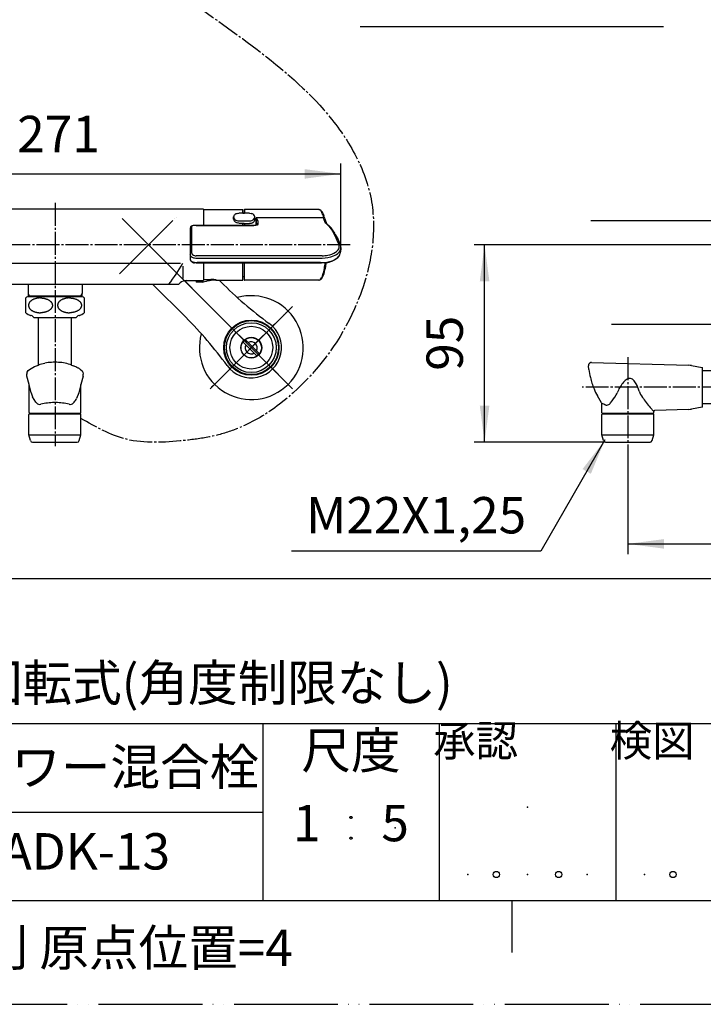
# Model space of a CAD drawing. Units: millimetres. Extents: x 0 to 1050, y 0 to 1485.
# Drawn here: x 288 to 617, y 0 to 474 of the extents above; entities that cross this region are included whole.
import ezdxf

# ---------------------------------------------------------------- set-up
doc = ezdxf.new("R2010")
doc.units = ezdxf.units.MM
for name, pattern in [('DASH_CENTER', [14, 11, -1, 1, -1]), ('DOT_CENTER', [14, 12, -1, 0, -1]), ('PHANTOM', [13, 10, -1, 0, -1, 0, -1])]:
    doc.linetypes.add(name, pattern=pattern)
for name, color, linetype in [('1', 7, 'Continuous'), ('123', 7, 'Continuous'), ('124', 7, 'Continuous'), ('13', 7, 'Continuous'), ('18', 7, 'Continuous'), ('71', 7, 'Continuous'), ('91', 7, 'Continuous')]:
    doc.layers.add(name, color=color, linetype=linetype)
doc.styles.add('CONVERTER_11', font='MS Mincho.ttf', dxfattribs={"width": 0.89})
doc.styles.add('CONVERTER_12', font='txt.shx', dxfattribs={"width": 0.9})
doc.dimstyles.new('ME10_DIM_11', dxfattribs={"dimtxt": 17.5, "dimasz": 17.5, "dimexe": 5, "dimexo": 0, "dimgap": 5, "dimtad": 1, "dimdsep": 46, "dimtxsty": 'CONVERTER_12', "dimsah": 1, "dimcen": 0.09, "dimclrd": 2, "dimclre": 2, "dimclrt": 7, "dimadec": 0, "dimazin": 0, "dimtfac": 1, "dimtdec": 4, "dimtix": 1, "dimtmove": 0, "dimatfit": 3, "dimfxl": 1, "dimtolj": 1, "dimtzin": 0, "dimarcsym": 0})
doc.dimstyles.new('ME10_DIM_12', dxfattribs={"dimtxt": 17.5, "dimasz": 17.5, "dimexe": 5, "dimexo": 0, "dimgap": 5, "dimtad": 1, "dimdsep": 46, "dimtxsty": 'CONVERTER_12', "dimsah": 1, "dimcen": 0.09, "dimclrd": 2, "dimclre": 2, "dimclrt": 7, "dimadec": 0, "dimazin": 0, "dimtfac": 1, "dimtdec": 4, "dimtix": 1, "dimtmove": 0, "dimatfit": 3, "dimfxl": 1, "dimtolj": 1, "dimtzin": 0, "dimarcsym": 0})
doc.dimstyles.new('ME10_DIM_20', dxfattribs={"dimtxt": 17.5, "dimasz": 17.5, "dimexe": 5, "dimexo": 0, "dimgap": 5, "dimtad": 1, "dimdsep": 46, "dimtxsty": 'CONVERTER_12', "dimsah": 1, "dimcen": 0.09, "dimclrd": 2, "dimclre": 2, "dimclrt": 7, "dimadec": 0, "dimazin": 0, "dimtfac": 1, "dimtdec": 4, "dimtix": 1, "dimtmove": 0, "dimatfit": 3, "dimfxl": 1, "dimtolj": 1, "dimtzin": 0, "dimarcsym": 0})
doc.dimstyles.get("Standard").update_dxf_attribs({"dimtxt": 0.18, "dimasz": 0.18, "dimexe": 0.18, "dimexo": 0.0625, "dimgap": 0.09, "dimtad": 0, "dimtih": 1, "dimtoh": 1, "dimdec": 4, "dimzin": 0, "dimdsep": 46, "dimtxsty": 'Standard', "dimcen": 0.09, "dimadec": 0, "dimazin": 0, "dimtfac": 1, "dimtdec": 4, "dimtofl": 0, "dimtmove": 0, "dimatfit": 3, "dimfxl": 1, "dimtolj": 1, "dimtzin": 0, "dimarcsym": 0})

# ---------------------------------------------------------------- blocks, each defined once
blk = doc.blocks.new('開示A4')
at = {"layer": '1', "color": 7, "linetype": 'Continuous'}
for p, q in [((25, 41), (200, 41)), ((200, 27), (25, 27)), ((25, 10), (105, 10)), ((105, 10), (200, 10))]:
    blk.add_line(p, q, dxfattribs=at)
at = {"layer": '1', "color": 2, "linetype": 'Continuous'}
for p, q in [((81, 27), (81, 10)), ((98, 27), (98, 10)), ((115, 27), (115, 10)), ((25, 18.5), (81, 18.5)), ((105, 10), (105, 5))]:
    blk.add_line(p, q, dxfattribs=at)
at = {"layer": '1', "color": 4, "linetype": 'PHANTOM'}
blk.add_line((0, 0), (210, 0), dxfattribs=at)
at = {"layer": '1', "color": 7, "linetype": 'DOT_CENTER'}
for centre in [(89.5, 18), (89.5, 16)]:
    blk.add_circle(centre, 0.1, dxfattribs=at)
at = {"layer": '1', "color": 7, "linetype": 'Continuous'}
for centre in [(103.5, 12.5), (109.5, 12.5), (120.5, 12.5)]:
    blk.add_circle(centre, 0.3, dxfattribs=at)
at = {"layer": '1', "color": 4}
for p in [(106.5, 19), (85.25, 17), (93.75, 17), (100.75, 12.5), (106.5, 12.5), (112.25, 12.5), (117.75, 12.5)]:
    blk.add_point(p, dxfattribs=at)
at = {"layer": '1', "color": 2, "attachment_point": 5, "style": 'CONVERTER_11'}
for s, insert, char_height, line_spacing_factor in [('尺度', (89.5, 24), 3.5, 0.545455), ('承認', (101.5, 25), 3, 0.590909), ('検図', (118.5, 25), 3, 0.590909)]:
    blk.add_mtext(s, dxfattribs=dict(at, insert=insert, char_height=char_height, line_spacing_factor=line_spacing_factor))
at = {"layer": '1', "color": 250, "insert": (25, 5), "char_height": 3.5, "attachment_point": 4, "line_spacing_factor": 0.545455, "style": 'CONVERTER_11'}
blk.add_mtext('備考欄の文字列 原点位置=4', dxfattribs=at)
blk = doc.blocks.new('60-7-170', base_point=(2143.07, 594.58))
at = {"color": 7, "linetype": 'Continuous'}
for p, q in [((297, 307.83), (297, 330.7)), ((313, 307.83), (313, 330.7))]:
    blk.add_line(p, q, dxfattribs=at)
at = {"layer": '1', "color": 7, "linetype": 'Continuous'}
for p, q in [((725.5, 305.09), (616.75, 305.09)), ((725.5, 289.09), (616.75, 289.09))]:
    blk.add_line(p, q, dxfattribs=at)
blk = doc.blocks.new('84-20', base_point=(568.25, 271.7))
at = {"layer": '124', "color": 7, "linetype": 'Continuous'}
for p, q in [((292.4, 274.23), (292.4, 284)), ((293.9, 284.2), (292.6, 284.2)), ((315.9, 284.2), (293.9, 284.2)), ((317.2, 284.2), (315.9, 284.2)), ((317.4, 274.23), (317.4, 284)), ((568.25, 274.23), (568.25, 284)), ((569.75, 284.2), (568.45, 284.2)), ((591.75, 284.2), (569.75, 284.2)), ((593.05, 284.2), (591.75, 284.2)), ((593.25, 274.23), (593.25, 284)), ((293.19, 271.43), (292.41, 274.18)), ((292.41, 274.18), (317.39, 274.18)), ((294.15, 270.7), (315.65, 270.7)), ((316.61, 271.43), (317.39, 274.18)), ((568.26, 274.18), (593.24, 274.18)), ((569.04, 271.43), (568.26, 274.18)), ((570, 270.7), (591.5, 270.7)), ((592.46, 271.43), (593.24, 274.18))]:
    blk.add_line(p, q, dxfattribs=at)
for centre, radius, start, end in [((292.6, 284), 0.2, 90, 180), ((317.2, 284), 0.2, 0, 90), ((568.45, 284), 0.2, 90, 180), ((593.05, 284), 0.2, 0, 90), ((292.6, 274.23), 0.2, 180, 195.9454), ((294.15, 271.7), 1, 195.9454, 270), ((315.65, 271.7), 1, 270, 344.0546), ((317.2, 274.23), 0.2, 344.0546, 0), ((568.45, 274.23), 0.2, 180, 195.9454), ((570, 271.7), 1, 195.9454, 270), ((591.5, 271.7), 1, 270, 344.0546), ((593.05, 274.23), 0.2, 344.0546, 0)]:
    blk.add_arc(centre, radius, start, end, dxfattribs=at)
blk = doc.blocks.new('84-359', base_point=(561.82, 285.2))
at = {"layer": '123', "color": 7, "linetype": 'Continuous'}
for p, q in [((563.36, 309.11), (609.99, 307.71)), ((291.48, 302.53), (291.42, 303.46)), ((291.47, 303.83), (291.61, 304.38)), ((291.61, 304.38), (292.08, 305.16)), ((292.08, 305.16), (292.74, 305.74)), ((292.74, 305.74), (295.13, 307.05)), ((295.13, 307.05), (297, 307.83)), ((313, 307.83), (313.96, 307.46)), ((317.27, 305.74), (318.04, 305.01)), ((318.04, 305.01), (318.4, 304.36)), ((318.4, 304.36), (318.61, 303.45)), ((562.03, 305.61), (561.82, 307.51)), ((611.5, 307.55), (616.59, 306.62)), ((616.75, 305.09), (616.75, 306.42)), ((616.75, 304.95), (616.75, 305.09)), ((616.75, 303), (616.75, 304.95)), ((292.5, 298.5), (291.48, 302.53)), ((318.53, 302.53), (317.5, 298.48)), ((616.75, 289.09), (616.75, 303)), ((292.5, 284.9), (292.5, 298.5)), ((293.55, 294.4), (292.5, 298.5)), ((316.46, 294.4), (315.37, 291.64)), ((317.5, 298.48), (316.46, 294.4)), ((317.5, 284.9), (317.5, 298.48)), ((295.72, 289.97), (294.19, 292.54)), ((568.16, 289.63), (566.19, 292.92)), ((568.21, 289.52), (568.16, 289.63)), ((568.25, 289.34), (568.21, 289.52)), ((568.25, 284.79), (568.25, 289.34)), ((292.7, 284.7), (294, 284.7)), ((294, 284.7), (316, 284.7)), ((298.94, 289.1), (298.23, 288.92)), ((316, 284.7), (317.3, 284.7)), ((568.45, 284.59), (569.75, 284.59)), ((569.75, 284.09), (569.75, 284.59)), ((569.75, 284.59), (580.75, 284.59)), ((580.75, 284.59), (591.75, 284.59)), ((591.6, 287.39), (593.25, 285.48)), ((591.75, 284.09), (591.75, 284.59)), ((591.75, 284.59), (593.05, 284.59)), ((593.25, 284.79), (593.25, 285.48)), ((593.74, 285.98), (593.58, 285.95)), ((609.99, 286.47), (593.74, 285.98)), ((616.59, 287.56), (611.5, 286.63)), ((616.75, 287.76), (616.75, 289.09))]:
    blk.add_line(p, q, dxfattribs=at)
for centre, radius, start, end in [((303.72, 288.64), 20.33, 100.4269, 109.3101), ((303.42, 296.66), 12.45, 90.503, 105.7463), ((305.02, 296.37), 12.85, 82.5246, 97.6299), ((306.42, 295.33), 13.79, 75.1116, 88.8892), ((306.88, 291.12), 17.8, 69.8927, 80.0178), ((569.96, 304.5), 8.82, 153.3383, 156.5664), ((566.55, 304.47), 5.99, 133.4902, 138.2408), ((564.69, 304.89), 4.53, 113.6401, 119.9178), ((564.09, 302.6), 6.55, 96.3767, 100.7238), ((292.2, 303.54), 0.789, 158.5271, 185.8322), ((278.99, 234.08), 81.28, 62.8346, 64.5148), ((312.33, 298.37), 8.86, 56.1841, 64.869), ((297.13, 304.81), 21.52, 353.9126, 356.3595), ((578.36, 306.03), 16.6, 173.152, 174.8681), ((585.29, 308.2), 23.4, 186.3586, 195.7572), ((609.69, 297.72), 10, 79.6111, 88.2813), ((616.55, 306.42), 0.2, 0, 79.6111), ((588.25, 307.07), 26.01, 191.585, 204.2662), ((595.82, 286.02), 21.85, 143.2764, 157.2117), ((585.09, 293.96), 8.49, 127.0015, 142.9335), ((581.98, 298.13), 3.3, 97.0222, 127.5083), ((581.72, 298.99), 2.41, 45.151, 93.3362), ((578.62, 295.79), 6.87, 26.0057, 45.6413), ((562.19, 287.52), 25.26, 17.7997, 26.5333), ((342.36, 310.3), 51.34, 198.0375, 200.2439), ((580.12, 301.68), 16.46, 198.8061, 212.169), ((564.8, 299.31), 11.9, 330.2348, 336.0744), ((598.83, 299.94), 13.43, 200.471, 214.8432), ((298.29, 291.99), 3.27, 218.0651, 228.3877), ((297.79, 291.32), 2.43, 226.8308, 280.4518), ((304.88, 261.79), 27.95, 88.8538, 102.2702), ((305.34, 263.72), 26.01, 75.6596, 89.7713), ((312.12, 291.55), 2.68, 274.915, 323.8628), ((255.73, 329.35), 70.57, 326.0801, 327.6955), ((547.06, 236.31), 57.11, 66.1132, 68.2153), ((569.61, 291.83), 3.61, 296.3192, 322.9852), ((549.37, 308.73), 29.97, 320.4726, 329.2341), ((635.33, 325.39), 57.93, 214.8729, 220.9893), ((292.7, 284.9), 0.2, 180, 270), ((312.22, 291.02), 2.14, 258.0156, 273.4725), ((317.3, 284.9), 0.2, 270, 0), ((568.45, 284.79), 0.2, 180, 270), ((570.62, 289.68), 1.23, 249.0466, 298.6242), ((593.05, 284.79), 0.2, 270, 0), ((593.76, 285.47), 0.513, 110.3682, 178.8122), ((609.69, 296.46), 10, 271.7184, 280.3889), ((616.55, 287.76), 0.2, 280.3889, 0)]:
    blk.add_arc(centre, radius, start, end, dxfattribs=at)
blk = doc.blocks.new('10-27-M1', base_point=(1628.62, 753))
at = {"layer": '1', "color": 7, "linetype": 'Continuous'}
for p, q in [((376.3, 382.89), (233.7, 382.89)), ((376.5, 382.69), (376.5, 375.08)), ((245.06, 356.82), (365.44, 356.82)), ((376.5, 356.85), (376.5, 348.69)), ((366.5, 355.46), (366.5, 349.46)), ((245.4, 346.69), (364.6, 346.69)), ((364.6, 346.69), (365.33, 347.41)), ((368.16, 348.49), (376.3, 348.49))]:
    blk.add_line(p, q, dxfattribs=at)
for centre, radius, start, end in [((376.3, 382.69), 0.2, 0, 90), ((281.86, 405.21), 97.5, 323.1126, 330.2414), ((368.04, 344.54), 3.95, 88.346, 133.346), ((376.3, 348.69), 0.2, 270, 0)]:
    blk.add_arc(centre, radius, start, end, dxfattribs=at)
blk = doc.blocks.new('33-154', base_point=(1770.23, 803.47))
at = {"layer": '1', "color": 7, "linetype": 'Continuous'}
for p, q in [((292, 346.69), (292, 342.29)), ((318, 346.69), (318, 342.29)), ((737.5, 346.69), (737.5, 342.49)), ((763.5, 346.69), (763.5, 342.49)), ((292, 342.29), (292, 340.7)), ((318, 340.7), (318, 342.29)), ((737.5, 342.49), (737.5, 339.59)), ((763.5, 339.59), (763.5, 342.49)), ((292.63, 341.19), (292, 341.19)), ((292.63, 341.19), (317.36, 341.19)), ((318, 341.19), (317.36, 341.19)), ((738.13, 341.09), (737.5, 341.09)), ((738.13, 341.09), (738.31, 341.09)), ((738.31, 341.09), (762.69, 341.09)), ((762.69, 341.09), (762.86, 341.09)), ((763.5, 341.09), (762.86, 341.09))]:
    blk.add_line(p, q, dxfattribs=at)
at = {"layer": '1', "color": 2, "linetype": 'Continuous'}
for p, q in [((292, 342.29), (292.63, 341.19)), ((317.36, 341.19), (318, 342.29)), ((737.5, 342.49), (738.31, 341.09)), ((763.5, 342.49), (762.69, 341.09)), ((292.63, 341.19), (292.63, 340.7)), ((317.36, 340.7), (317.36, 341.19)), ((738.31, 341.09), (738.31, 339.59)), ((762.69, 339.59), (762.69, 341.09))]:
    blk.add_line(p, q, dxfattribs=at)
blk = doc.blocks.new('34-183-M11__2', base_point=(1050, 297))
at = {"layer": '1', "color": 4, "linetype": 'PHANTOM'}
for p, q in [((410.69, 305.04), (388.34, 327.37)), ((408.76, 325.45), (410.69, 327.38)), ((388.35, 305.03), (408, 324.69)), ((408, 324.69), (408.35, 325.05)), ((408.35, 325.05), (408.41, 325.1)), ((408.41, 325.1), (408.76, 325.45))]:
    blk.add_line(p, q, dxfattribs=at)
at = {"layer": '1', "color": 7, "linetype": 'Continuous'}
for centre, radius in [((399.59, 316.22), 13), ((399.52, 316.2), 12), ((399.52, 316.2), 10.3), ((399.52, 316.2), 5)]:
    blk.add_circle(centre, radius, dxfattribs=at)
blk = doc.blocks.new('36-186-M11__7', base_point=(561.49, 566.8))
at = {"layer": '1', "color": 7, "linetype": 'Continuous'}
for p, q in [((395.65, 318.91), (402.24, 312.31)), ((403.3, 313.37), (396.71, 319.97))]:
    blk.add_line(p, q, dxfattribs=at)
blk.add_circle((399.48, 316.14), 4.9, dxfattribs=at)
for radius, start, end in [(4.72, 125.8649, 144.1351), (2.9, 45, 120.0118), (2.9, 329.9882, 45), (2.9, 149.9882, 300.0118), (4.72, 305.8649, 324.1351)]:
    blk.add_arc((399.48, 316.14), radius, start, end, dxfattribs=at)
blk = doc.blocks.new('36-186X__8', base_point=(373.2, 287.61))
at = {"layer": '1'}
blk.add_blockref('36-186-M11__7', (561.49, 566.8), dxfattribs=at)
blk = doc.blocks.new('78-3A__9', base_point=(131.56, 530.83))
at = {"color": 7, "linetype": 'Continuous'}
blk.add_arc((399.52, 316.2), 25, 164.4842, 105.5583, dxfattribs=at)
at = {"layer": '1', "color": 4, "linetype": 'PHANTOM'}
for p, q in [((419.32, 296.41), (379.71, 335.99)), ((379.73, 296.4), (419.31, 336.01))]:
    blk.add_line(p, q, dxfattribs=at)
blk = doc.blocks.new('03-86-M1__10', base_point=(113.16, 495.76))
at = {"layer": '1', "color": 4, "linetype": 'PHANTOM'}
for p, q in [((339.43, 376.3), (412.96, 302.76)), ((340.66, 356.32), (359.4, 375.06)), ((408.93, 325.6), (412.96, 329.63)), ((386.09, 302.76), (408.93, 325.6))]:
    blk.add_line(p, q, dxfattribs=at)
at = {"layer": '1', "color": 7, "linetype": 'Continuous'}
for p, q in [((367.95, 330.8), (352.12, 346.63)), ((384, 348.69), (384.93, 347.77))]:
    blk.add_line(p, q, dxfattribs=at)
blk.add_circle((399.53, 316.19), 13.3, dxfattribs=at)
for centre, radius, start, end in [((526.35, 489.19), 200, 225, 233.7562), ((226.53, 189.38), 200, 36.2438, 45), ((399.53, 316.19), 14.5, 216.2438, 53.7562)]:
    blk.add_arc(centre, radius, start, end, dxfattribs=at)
blk = doc.blocks.new('U3-110F-70', base_point=(279.25, 219.44))
at = {"layer": '1', "color": 4, "linetype": 'PHANTOM'}
for p, q in [((336.07, 351.73), (364, 379.66)), ((362.76, 352.96), (337.3, 378.42)), ((419.33, 296.39), (362.76, 352.96)), ((379.73, 296.39), (419.33, 335.99))]:
    blk.add_line(p, q, dxfattribs=at)
for name, p in [('03-86-M1__10', (113.16, 495.76)), ('78-3A__9', (131.56, 530.83))]:
    blk.add_blockref(name, p)
at = {"layer": '1'}
for name, p in [('34-183-M11__2', (1050, 297)), ('36-186X__8', (373.2, 287.61))]:
    blk.add_blockref(name, p, dxfattribs=at)
blk = doc.blocks.new('88-544', base_point=(1423.87, 347.69))
at = {"layer": '91', "color": 7, "linetype": 'Continuous'}
for p, q in [((376.7, 382.69), (395.3, 382.69)), ((395.5, 380.94), (395.5, 382.49)), ((395.5, 380.94), (396.2, 380.94)), ((395.5, 380.89), (395.5, 380.94)), ((395.5, 375.1), (395.5, 376.18)), ((395.5, 350.44), (395.5, 356.85)), ((373, 348.49), (373, 348.19)), ((373, 348.19), (373, 347.89)), ((374.25, 347.69), (373.2, 347.69)), ((376.22, 347.69), (374.25, 347.69)), ((376.7, 349.04), (379.96, 349.04)), ((381.49, 349.03), (382.5, 349.01)), ((382.5, 349.01), (382.5, 348.69)), ((382.5, 348.69), (395.3, 348.69)), ((395.5, 350.44), (396.2, 350.44)), ((395.5, 348.89), (395.5, 350.44))]:
    blk.add_line(p, q, dxfattribs=at)
for centre, radius, start, end in [((376.7, 382.49), 0.2, 90, 180), ((395.3, 382.49), 0.2, 0, 90), ((373.2, 347.89), 0.2, 180, 270), ((376.22, 347.89), 0.2, 270, 288.1038), ((382.5, 328.69), 20, 90, 108.1038), ((376.7, 349.25), 0.202, 179.3972, 269.3834), ((379.8, 250.83), 98.21, 89.0161, 89.9099), ((395.3, 348.89), 0.2, 270, 0)]:
    blk.add_arc(centre, radius, start, end, dxfattribs=at)
blk = doc.blocks.new('32-1-16', base_point=(1542.61, 349.8))
at = {"layer": '1', "color": 7, "linetype": 'Continuous'}
for p, q in [((291, 332.99), (291, 340.13)), ((305, 340.7), (291.7, 340.7)), ((318.3, 340.7), (305, 340.7)), ((319, 340.13), (319, 332.99)), ((737.2, 339.59), (763.8, 339.59)), ((293.5, 331.7), (293.44, 331.7)), ((295.23, 330.7), (296.8, 330.7)), ((296.8, 330.7), (305, 330.7)), ((305, 330.7), (313.2, 330.7)), ((313.2, 330.7), (314.77, 330.7)), ((316.56, 331.7), (316.5, 331.7)), ((739, 330.59), (738.94, 330.59)), ((740.73, 329.59), (742.3, 329.59)), ((742.3, 329.59), (750.5, 329.59)), ((750.5, 329.59), (758.7, 329.59)), ((758.7, 329.59), (760.27, 329.59)), ((762.06, 330.59), (762, 330.59))]:
    blk.add_line(p, q, dxfattribs=at)
for centre, radius, start, end in [((294.5, 336.56), 5, 124.0558, 134.427), ((315.5, 336.56), 5, 45.573, 55.9442), ((740, 335.45), 5, 124.0558, 254.6624), ((746.6, 335.08), 2.83, 144.3719, 147.2484), ((746.71, 335), 2.97, 141.4819, 144.3719), ((746.91, 334.84), 3.23, 138.8249, 141.4819), ((747.04, 334.72), 3.41, 136.3054, 138.8249), ((747.28, 334.49), 3.74, 134.0096, 136.3054), ((747.43, 334.34), 3.95, 131.7064, 134.0096), ((747.65, 334.1), 4.28, 129.459, 131.7064), ((747.77, 333.95), 4.47, 127.3072, 129.459), ((748.02, 333.62), 4.89, 125.3388, 127.3072), ((748.16, 333.42), 5.12, 123.4614, 125.3388), ((748.45, 332.99), 5.65, 121.6645, 123.4614), ((748.53, 332.85), 5.8, 119.8259, 121.6645), ((748.77, 332.43), 6.29, 118.1295, 119.8259), ((748.86, 332.26), 6.49, 116.4841, 118.1295), ((749.13, 331.72), 7.09, 114.9783, 116.4841), ((749.23, 331.51), 7.32, 113.4541, 114.9783), ((749.45, 331.01), 7.87, 111.9757, 113.4541), ((749.49, 330.91), 7.97, 110.5165, 111.9757), ((749.71, 330.31), 8.61, 109.1659, 110.5165), ((749.75, 330.2), 8.73, 107.833, 109.1659), ((749.98, 329.49), 9.48, 106.5638, 107.833), ((749.97, 329.52), 9.44, 105.2488, 106.5638), ((750.14, 328.89), 10.1, 104.0192, 105.2488), ((750.13, 328.93), 10.06, 102.7844, 104.0192), ((750.3, 328.21), 10.8, 101.634, 102.7844), ((750.3, 328.18), 10.83, 99.8624, 101.634), ((750.41, 327.53), 11.48, 97.6035, 99.8624), ((750.45, 327.3), 11.72, 95.3891, 97.6035), ((750.5, 326.75), 12.27, 90.5267, 95.3891), ((750.5, 326.68), 12.34, 89.9896, 90.5267), ((750.5, 326.68), 12.34, 89.4733, 90.0104), ((750.5, 326.75), 12.27, 84.6109, 89.4733), ((750.55, 327.3), 11.72, 82.3965, 84.6109), ((750.59, 327.53), 11.48, 80.1376, 82.3965), ((750.7, 328.18), 10.83, 78.366, 80.1376), ((750.7, 328.21), 10.8, 77.2156, 78.366), ((750.87, 328.93), 10.06, 75.9808, 77.2156), ((750.86, 328.89), 10.1, 74.7512, 75.9808), ((751.03, 329.52), 9.44, 73.4362, 74.7512), ((751.02, 329.49), 9.48, 72.167, 73.4362), ((751.25, 330.2), 8.73, 70.8341, 72.167), ((751.29, 330.31), 8.61, 69.4835, 70.8341), ((751.51, 330.91), 7.97, 68.0243, 69.4835), ((751.55, 331.01), 7.87, 66.5459, 68.0243), ((751.77, 331.51), 7.32, 65.0217, 66.5459), ((751.87, 331.72), 7.09, 63.5159, 65.0217), ((752.14, 332.26), 6.49, 61.8705, 63.5159), ((752.23, 332.43), 6.29, 60.1741, 61.8705), ((752.47, 332.85), 5.8, 58.3355, 60.1741), ((752.55, 332.99), 5.65, 56.5386, 58.3355), ((752.84, 333.42), 5.12, 54.6612, 56.5386), ((752.98, 333.62), 4.89, 52.6928, 54.6612), ((753.23, 333.95), 4.47, 50.541, 52.6928), ((753.35, 334.1), 4.28, 48.2936, 50.541), ((753.57, 334.34), 3.95, 45.9904, 48.2936), ((753.72, 334.49), 3.74, 43.6946, 45.9904), ((753.96, 334.72), 3.41, 41.1751, 43.6946), ((754.09, 334.84), 3.23, 38.5181, 41.1751), ((754.29, 335), 2.97, 35.6281, 38.5181), ((754.4, 335.08), 2.83, 32.7516, 35.6281), ((761, 335.45), 5, 285.3376, 55.9442), ((294.5, 336.56), 5, 225.573, 254.6624), ((315.5, 336.56), 5, 285.3376, 314.427), ((745.81, 335.44), 1.96, 170.6274, 176.1621), ((745.73, 335.45), 1.89, 176.1621, 179.9949), ((745.65, 335.45), 1.8, 179.9623, 181.9693), ((745.8, 335.45), 1.95, 181.9693, 185.6671), ((745.81, 335.45), 1.96, 185.6671, 191.2024), ((745.89, 335.43), 2.04, 165.3219, 170.6274), ((745.93, 335.48), 2.09, 191.2024, 198.1233), ((745.93, 335.42), 2.09, 160.0121, 165.3219), ((745.96, 335.49), 2.11, 198.1233, 201.78), ((746.07, 335.37), 2.23, 156.5516, 160.0121), ((746.16, 335.57), 2.33, 201.78, 205.088), ((746.17, 335.33), 2.34, 153.2486, 156.5516), ((746.2, 335.58), 2.37, 205.088, 208.3453), ((746.33, 335.25), 2.52, 150.1802, 153.2486), ((746.43, 335.71), 2.64, 208.3453, 211.2709), ((746.43, 335.19), 2.64, 147.2484, 150.1802), ((746.45, 335.72), 2.67, 211.2709, 214.1697), ((746.7, 335.89), 2.97, 214.1697, 217.0625), ((746.75, 335.92), 3.02, 217.0625, 219.9039), ((747.04, 336.17), 3.41, 219.9039, 222.4234), ((747.09, 336.21), 3.47, 222.4234, 224.8983), ((747.44, 336.57), 3.96, 224.8983, 227.0628), ((747.46, 336.59), 4, 227.0628, 229.4667), ((747.79, 336.97), 4.5, 229.4667, 231.6025), ((747.81, 336.99), 4.53, 231.6025, 233.726), ((748.19, 337.51), 5.17, 233.726, 235.5848), ((748.1, 337.39), 5.02, 235.5848, 236.5426), ((748.46, 337.93), 5.67, 236.5426, 238.3315), ((748.52, 338.02), 5.78, 238.3315, 240.1781), ((748.79, 338.49), 6.32, 240.1781, 241.8664), ((748.85, 338.61), 6.45, 241.8664, 243.52), ((749.15, 339.21), 7.13, 243.52, 245.0176), ((749.21, 339.35), 7.28, 245.0176, 246.5499), ((749.47, 339.93), 7.91, 246.5499, 248.0203), ((749.47, 339.95), 7.93, 248.0203, 249.4876), ((749.73, 340.64), 8.67, 249.4876, 250.8301), ((749.73, 340.65), 8.68, 250.8301, 252.171), ((749.98, 341.42), 9.49, 252.171, 254.0921), ((750.03, 341.58), 9.66, 254.0921, 255.3778), ((750.16, 342.1), 10.19, 255.3778, 256.5964), ((750.19, 342.2), 10.3, 256.5964, 257.8024), ((750.31, 342.78), 10.89, 257.8024, 258.9425), ((750.35, 342.94), 11.06, 258.9425, 261.2892), ((750.45, 343.6), 11.72, 261.2892, 263.5032), ((750.49, 343.99), 12.12, 263.5032, 270.0438), ((750.51, 343.99), 12.12, 269.9562, 276.4968), ((750.55, 343.6), 11.72, 276.4968, 278.7108), ((750.65, 342.94), 11.06, 278.7108, 281.0575), ((750.69, 342.78), 10.89, 281.0575, 282.1976), ((750.81, 342.2), 10.3, 282.1976, 283.4036), ((750.84, 342.1), 10.19, 283.4036, 284.6222), ((750.97, 341.58), 9.66, 284.6222, 285.9079), ((751.02, 341.42), 9.49, 285.9079, 287.829), ((751.27, 340.65), 8.68, 287.829, 289.1699), ((751.27, 340.64), 8.67, 289.1699, 290.5124), ((751.53, 339.95), 7.93, 290.5124, 291.9797), ((751.53, 339.93), 7.91, 291.9797, 293.4501), ((751.79, 339.35), 7.28, 293.4501, 294.9824), ((751.85, 339.21), 7.13, 294.9824, 296.48), ((752.15, 338.61), 6.45, 296.48, 298.1336), ((752.21, 338.49), 6.32, 298.1336, 299.8219), ((752.48, 338.02), 5.78, 299.8219, 301.6685), ((752.54, 337.93), 5.67, 301.6685, 303.4574), ((752.9, 337.39), 5.02, 303.4574, 304.4152), ((752.81, 337.51), 5.17, 304.4152, 306.274), ((753.19, 336.99), 4.53, 306.274, 308.3975), ((753.21, 336.97), 4.5, 308.3975, 310.5333), ((753.54, 336.59), 4, 310.5333, 312.9372), ((753.56, 336.57), 3.96, 312.9372, 315.1017), ((753.91, 336.21), 3.47, 315.1017, 317.5766), ((753.96, 336.17), 3.41, 317.5766, 320.0961), ((754.25, 335.92), 3.02, 320.0961, 322.9375), ((754.3, 335.89), 2.97, 322.9375, 325.8303), ((754.55, 335.72), 2.67, 325.8303, 328.7291), ((754.57, 335.19), 2.64, 29.8198, 32.7516), ((754.57, 335.71), 2.64, 328.7291, 331.6547), ((754.67, 335.25), 2.52, 26.7514, 29.8198), ((754.8, 335.58), 2.37, 331.6547, 334.912), ((754.83, 335.33), 2.34, 23.4484, 26.7514), ((754.84, 335.57), 2.33, 334.912, 338.22), ((754.93, 335.37), 2.23, 19.9879, 23.4484), ((755.04, 335.49), 2.11, 338.22, 341.8767), ((755.07, 335.42), 2.09, 14.6781, 19.9879), ((755.07, 335.48), 2.09, 341.8767, 348.7976), ((755.11, 335.43), 2.04, 9.3726, 14.6781), ((755.19, 335.45), 1.96, 348.7976, 354.3329), ((755.19, 335.44), 1.96, 3.8379, 9.3726), ((755.2, 335.45), 1.95, 354.3329, 358.0307), ((755.27, 335.45), 1.89, 0.0051, 3.8379), ((755.35, 335.45), 1.8, 358.0307, 0.0377), ((293.44, 332.7), 1, 254.6624, 270), ((293.5, 330.7), 1, 30, 90), ((295.23, 331.7), 1, 210, 222.9414), ((295.23, 331.7), 1, 222.9414, 270), ((314.77, 331.7), 1, 270, 317.0586), ((314.77, 331.7), 1, 317.0586, 330), ((316.5, 330.7), 1, 90, 150), ((316.56, 332.7), 1, 270, 285.3376), ((738.94, 331.59), 1, 254.6624, 270), ((739, 329.59), 1, 30, 90), ((740.73, 330.59), 1, 210, 222.9414), ((740.73, 330.59), 1, 222.9414, 270), ((760.27, 330.59), 1, 270, 317.0586), ((760.27, 330.59), 1, 317.0586, 330), ((762, 329.59), 1, 90, 150), ((762.06, 331.59), 1, 270, 285.3376)]:
    blk.add_arc(centre, radius, start, end, dxfattribs=at)
for points, knots in [([(298, 340.13), (297.83, 340.13), (297.5, 340.12), (297, 340.08), (296.51, 340.02), (296.02, 339.92), (295.52, 339.79), (295.06, 339.64), (294.65, 339.47), (294.26, 339.29), (293.86, 339.05), (293.51, 338.8), (293.22, 338.56), (293, 338.34), (292.78, 338.08), (292.58, 337.79), (292.43, 337.49), (292.32, 337.19), (292.25, 336.88), (292.23, 336.56), (292.25, 336.25), (292.32, 335.94), (292.43, 335.63), (292.58, 335.33), (292.78, 335.04), (293.01, 334.76), (293.28, 334.5), (293.59, 334.26), (293.93, 334.03), (294.3, 333.82), (294.7, 333.63), (295.13, 333.46), (295.57, 333.32), (296.03, 333.2), (296.51, 333.11), (297, 333.04), (297.5, 333.01), (297.83, 333), (298, 332.99)], [0, 0, 0, 0, 0.501271, 1.001984, 1.493602, 1.985705, 2.512426, 3.038783, 3.434645, 3.830703, 4.329133, 4.827211, 5.131965, 5.43675, 5.790244, 6.143722, 6.47193, 6.800021, 7.113894, 7.427712, 7.741529, 8.055404, 8.383501, 8.711702, 9.06515, 9.418674, 9.803675, 10.188715, 10.60671, 11.024754, 11.473393, 11.921987, 12.395777, 12.869758, 13.361824, 13.853478, 14.354204, 14.855463, 14.855463, 14.855463, 14.855463]), ([(298, 340.13), (298.17, 340.13), (298.5, 340.12), (299, 340.08), (299.49, 340.02), (299.98, 339.92), (300.48, 339.79), (300.94, 339.64), (301.35, 339.47), (301.74, 339.29), (302.14, 339.05), (302.49, 338.8), (302.78, 338.56), (303, 338.34), (303.22, 338.08), (303.42, 337.79), (303.57, 337.49), (303.68, 337.19), (303.75, 336.88), (303.77, 336.56), (303.75, 336.25), (303.68, 335.94), (303.57, 335.63), (303.42, 335.33), (303.22, 335.04), (302.99, 334.76), (302.72, 334.5), (302.41, 334.26), (302.07, 334.03), (301.7, 333.82), (301.3, 333.63), (300.87, 333.46), (300.43, 333.32), (299.97, 333.2), (299.49, 333.11), (299, 333.04), (298.5, 333.01), (298.17, 333), (298, 332.99)], [0, 0, 0, 0, 0.501271, 1.001984, 1.493602, 1.985705, 2.512426, 3.038783, 3.434645, 3.830703, 4.329133, 4.827211, 5.131965, 5.43675, 5.790244, 6.143722, 6.47193, 6.800021, 7.113894, 7.427712, 7.741529, 8.055404, 8.383501, 8.711702, 9.06515, 9.418674, 9.803675, 10.188715, 10.60671, 11.024754, 11.473393, 11.921987, 12.395777, 12.869758, 13.361824, 13.853478, 14.354204, 14.855463, 14.855463, 14.855463, 14.855463]), ([(312, 340.13), (311.83, 340.13), (311.5, 340.12), (311, 340.08), (310.51, 340.02), (310.02, 339.92), (309.52, 339.79), (309.06, 339.64), (308.65, 339.47), (308.26, 339.29), (307.86, 339.05), (307.51, 338.8), (307.22, 338.56), (307, 338.34), (306.78, 338.08), (306.58, 337.79), (306.43, 337.49), (306.32, 337.19), (306.25, 336.88), (306.23, 336.56), (306.25, 336.25), (306.32, 335.94), (306.43, 335.63), (306.58, 335.33), (306.78, 335.04), (307.01, 334.76), (307.28, 334.5), (307.59, 334.26), (307.93, 334.03), (308.3, 333.82), (308.7, 333.63), (309.13, 333.46), (309.57, 333.32), (310.03, 333.2), (310.51, 333.11), (311, 333.04), (311.5, 333.01), (311.83, 333), (312, 332.99)], [0, 0, 0, 0, 0.501271, 1.001984, 1.493602, 1.985705, 2.512426, 3.038783, 3.434645, 3.830703, 4.329133, 4.827211, 5.131965, 5.43675, 5.790244, 6.143722, 6.47193, 6.800021, 7.113894, 7.427712, 7.741529, 8.055404, 8.383501, 8.711702, 9.06515, 9.418674, 9.803675, 10.188715, 10.60671, 11.024754, 11.473393, 11.921987, 12.395777, 12.869758, 13.361824, 13.853478, 14.354204, 14.855463, 14.855463, 14.855463, 14.855463]), ([(312, 340.13), (312.17, 340.13), (312.5, 340.12), (313, 340.08), (313.49, 340.02), (313.98, 339.92), (314.48, 339.79), (314.94, 339.64), (315.35, 339.47), (315.74, 339.29), (316.14, 339.05), (316.49, 338.8), (316.78, 338.56), (317, 338.34), (317.22, 338.08), (317.42, 337.79), (317.57, 337.49), (317.68, 337.19), (317.75, 336.88), (317.77, 336.56), (317.75, 336.25), (317.68, 335.94), (317.57, 335.63), (317.42, 335.33), (317.22, 335.04), (316.99, 334.76), (316.72, 334.5), (316.41, 334.26), (316.07, 334.03), (315.7, 333.82), (315.3, 333.63), (314.87, 333.46), (314.43, 333.32), (313.97, 333.2), (313.49, 333.11), (313, 333.04), (312.5, 333.01), (312.17, 333), (312, 332.99)], [0, 0, 0, 0, 0.501271, 1.001984, 1.493602, 1.985705, 2.512426, 3.038783, 3.434645, 3.830703, 4.329133, 4.827211, 5.131965, 5.43675, 5.790244, 6.143722, 6.47193, 6.800021, 7.113894, 7.427712, 7.741529, 8.055404, 8.383501, 8.711702, 9.06515, 9.418674, 9.803675, 10.188715, 10.60671, 11.024754, 11.473393, 11.921987, 12.395777, 12.869758, 13.361824, 13.853478, 14.354204, 14.855463, 14.855463, 14.855463, 14.855463]), ([(738.38, 331.88), (738.28, 331.88), (738.09, 331.89), (737.8, 331.93), (737.51, 331.99), (737.24, 332.09), (736.97, 332.21), (736.71, 332.35), (736.46, 332.52), (736.23, 332.71), (736.02, 332.92), (735.82, 333.15), (735.65, 333.4), (735.49, 333.66), (735.36, 333.94), (735.25, 334.23), (735.16, 334.52), (735.1, 334.83), (735.06, 335.14), (735.05, 335.45), (735.06, 335.76), (735.1, 336.07), (735.16, 336.37), (735.25, 336.67), (735.36, 336.96), (735.49, 337.23), (735.65, 337.5), (735.82, 337.75), (736.02, 337.98), (736.23, 338.19), (736.46, 338.38), (736.71, 338.54), (736.97, 338.69), (737.24, 338.81), (737.51, 338.9), (737.8, 338.97), (738.09, 339.01), (738.38, 339.02), (738.67, 339.01), (738.95, 338.97), (739.24, 338.9), (739.52, 338.81), (739.78, 338.69), (740.04, 338.54), (740.29, 338.38), (740.52, 338.19), (740.73, 337.98), (740.93, 337.75), (741.1, 337.5), (741.26, 337.23), (741.39, 336.96), (741.51, 336.67), (741.59, 336.37), (741.66, 336.07), (741.69, 335.76), (741.71, 335.45), (741.69, 335.14), (741.66, 334.83), (741.59, 334.52), (741.51, 334.23), (741.39, 333.94), (741.26, 333.66), (741.1, 333.4), (740.93, 333.15), (740.73, 332.92), (740.52, 332.71), (740.29, 332.52), (740.04, 332.35), (739.78, 332.21), (739.52, 332.09), (739.24, 331.99), (738.95, 331.93), (738.67, 331.89), (738.47, 331.88), (738.38, 331.88)], [0, 0, 0, 0, 0.290367, 0.580736, 0.872407, 1.164082, 1.45819, 1.752303, 2.049663, 2.347029, 2.648046, 2.949068, 3.253698, 3.558332, 3.866105, 4.173881, 4.483966, 4.794053, 5.105362, 5.416672, 5.727982, 6.03929, 6.349378, 6.659463, 6.967239, 7.275011, 7.579646, 7.884276, 8.185298, 8.486315, 8.783681, 9.081041, 9.375154, 9.669262, 9.960937, 10.252608, 10.542976, 10.833344, 11.123711, 11.414079, 11.705751, 11.997426, 12.291534, 12.585647, 12.883007, 13.180373, 13.48139, 13.782412, 14.087041, 14.391676, 14.699449, 15.007225, 15.31731, 15.627397, 15.938706, 16.250016, 16.561325, 16.872634, 17.182721, 17.492806, 17.800583, 18.108355, 18.41299, 18.71762, 19.018642, 19.319658, 19.617024, 19.914385, 20.208498, 20.502606, 20.79428, 21.085952, 21.37632, 21.666687, 21.666687, 21.666687, 21.666687]), ([(762.62, 331.88), (762.72, 331.88), (762.91, 331.89), (763.2, 331.93), (763.49, 331.99), (763.76, 332.09), (764.03, 332.21), (764.29, 332.35), (764.54, 332.52), (764.77, 332.71), (764.98, 332.92), (765.18, 333.15), (765.35, 333.4), (765.51, 333.66), (765.64, 333.94), (765.75, 334.23), (765.84, 334.52), (765.9, 334.83), (765.94, 335.14), (765.95, 335.45), (765.94, 335.76), (765.9, 336.07), (765.84, 336.37), (765.75, 336.67), (765.64, 336.96), (765.51, 337.23), (765.35, 337.5), (765.18, 337.75), (764.98, 337.98), (764.77, 338.19), (764.54, 338.38), (764.29, 338.54), (764.03, 338.69), (763.76, 338.81), (763.49, 338.9), (763.2, 338.97), (762.91, 339.01), (762.62, 339.02), (762.33, 339.01), (762.05, 338.97), (761.76, 338.9), (761.48, 338.81), (761.22, 338.69), (760.96, 338.54), (760.71, 338.38), (760.48, 338.19), (760.27, 337.98), (760.07, 337.75), (759.9, 337.5), (759.74, 337.23), (759.61, 336.96), (759.49, 336.67), (759.41, 336.37), (759.34, 336.07), (759.31, 335.76), (759.29, 335.45), (759.31, 335.14), (759.34, 334.83), (759.41, 334.52), (759.49, 334.23), (759.61, 333.94), (759.74, 333.66), (759.9, 333.4), (760.07, 333.15), (760.27, 332.92), (760.48, 332.71), (760.71, 332.52), (760.96, 332.35), (761.22, 332.21), (761.48, 332.09), (761.76, 331.99), (762.05, 331.93), (762.33, 331.89), (762.53, 331.88), (762.62, 331.88)], [0, 0, 0, 0, 0.290367, 0.580736, 0.872407, 1.164082, 1.45819, 1.752303, 2.049663, 2.347029, 2.648046, 2.949068, 3.253698, 3.558332, 3.866105, 4.173881, 4.483966, 4.794053, 5.105362, 5.416672, 5.727982, 6.03929, 6.349378, 6.659463, 6.967239, 7.275011, 7.579646, 7.884276, 8.185298, 8.486315, 8.783681, 9.081041, 9.375154, 9.669262, 9.960937, 10.252608, 10.542976, 10.833344, 11.123711, 11.414079, 11.705751, 11.997426, 12.291534, 12.585647, 12.883007, 13.180373, 13.48139, 13.782412, 14.087041, 14.391676, 14.699449, 15.007225, 15.31731, 15.627397, 15.938706, 16.250016, 16.561325, 16.872634, 17.182721, 17.492806, 17.800583, 18.108355, 18.41299, 18.71762, 19.018642, 19.319658, 19.617024, 19.914385, 20.208498, 20.502606, 20.79428, 21.085952, 21.37632, 21.666687, 21.666687, 21.666687, 21.666687])]:
    blk.add_open_spline(points, degree=3, knots=knots, dxfattribs=at)
blk = doc.blocks.new('84-357__14', base_point=(1441.87, 375.45))
at = {"layer": '71', "color": 7, "linetype": 'Continuous'}
for p, q in [((392.74, 380.81), (393.5, 380.89)), ((398.7, 380.89), (393.5, 380.89)), ((398.7, 380.89), (399.46, 380.81)), ((391, 378.14), (391, 379.13)), ((393.5, 376.18), (392.74, 376.28)), ((393.5, 377.27), (398.7, 377.27)), ((393.5, 376.18), (396, 376.18)), ((396, 376.18), (396, 375.66)), ((396.2, 375.92), (398.7, 375.92)), ((399.47, 376.02), (398.7, 375.92)), ((400.16, 376.3), (399.47, 376.02)), ((401.2, 377.85), (401.2, 379.13))]:
    blk.add_line(p, q, dxfattribs=at)
for centre, radius, start, end in [((399.14, 377.56), 8.29, 164.9615, 169.1069), ((394.48, 377.59), 3.96, 138.628, 147.6058), ((394.26, 376.68), 4.48, 119.4993, 128.0345), ((395.44, 371.73), 9.47, 106.5454, 110.9113), ((395.18, 367.13), 14.33, 69.7441, 72.6295), ((397.72, 376.46), 4.78, 51.5242, 59.4938), ((399.52, 378.99), 1.68, 4.753, 46.223), ((392.62, 379.2), 1.63, 182.6088, 232.288), ((393.35, 378.4), 2.36, 186.3163, 201.2285), ((394.13, 379.12), 3.38, 207.9608, 218.9865), ((395.6, 381.64), 6.19, 228.5076, 234.9788), ((393.45, 380.15), 2.89, 230.8827, 270.9927), ((396.99, 387.63), 12.11, 245.951, 249.4621), ((396.2, 375.66), 0.2, 180, 270), ((398.77, 380.08), 2.81, 268.6507, 315.122), ((391.47, 387.95), 14.53, 306.6888, 309.4494), ((393.91, 381.74), 8.45, 323.6344, 328.0199), ((399.61, 379.2), 1.59, 316.0889, 357.3955), ((388.4, 380.39), 13.05, 346.168, 348.8095)]:
    blk.add_arc(centre, radius, start, end, dxfattribs=at)
blk = doc.blocks.new('81-165-M21', base_point=(2110, 450))
at = {"layer": '13', "color": 7, "linetype": 'Continuous'}
for p, q in [((396, 382.49), (396, 380.89)), ((432.1, 382.69), (396.2, 382.69)), ((396.2, 382.69), (396.2, 380.89)), ((432.1, 382.69), (432.83, 382.41)), ((433.95, 380.95), (434.41, 379.84)), ((396, 376.18), (396, 375.1)), ((396.2, 375.92), (396.2, 375.1)), ((396, 356.85), (396, 348.89)), ((396.2, 348.69), (396.2, 356.85)), ((432.1, 348.69), (396.2, 348.69))]:
    blk.add_line(p, q, dxfattribs=at)
for centre, radius, start, end in [((396.2, 382.49), 0.2, 90, 180), ((432.01, 381.58), 1.12, 35.3329, 85.15), ((432.01, 380.98), 1.64, 30.494, 60.2426), ((428.93, 379.08), 5.07, 20.2318, 38.2539), ((431.83, 380.27), 2.22, 17.9707, 44.1015), ((421.96, 376.14), 12.64, 17.0012, 21.8199), ((434.09, 379.86), 0.0486, 213.7012, 240.8722), ((463.22, 386.05), 29.81, 192.0549, 194.1042), ((421.17, 374.99), 14.11, 14.413, 20.1463), ((375.91, 364.48), 59.67, 350.2391, 352.8053), ((389.23, 363.73), 46.85, 346.4833, 350.6623), ((353.45, 366.88), 82.71, 352.5316, 353.1735), ((427.3, 353.19), 6.93, 325.7814, 343.3799), ((424.15, 355.27), 10.92, 328.1048, 346.8136), ((411.53, 358.41), 23.53, 342.1893, 350.0976), ((396.2, 348.89), 0.2, 180, 270), ((430.91, 352.11), 3.62, 289.1571, 313.7991), ((431.97, 349.91), 1.23, 276.3755, 329.8601)]:
    blk.add_arc(centre, radius, start, end, dxfattribs=at)
at = {"layer": '18', "color": 7, "linetype": 'Continuous'}
for p, q in [((370.8, 361.73), (370.8, 374.56)), ((373, 375.1), (396, 375.1)), ((373, 375.08), (400.1, 375.08)), ((396, 375.1), (396.2, 375.1)), ((396.2, 375.1), (400.1, 375.1)), ((400.1, 375.1), (401, 375.14)), ((434.34, 378.78), (401.8, 378.78)), ((401.86, 378.69), (401.8, 378.78)), ((401.8, 375.24), (401.8, 378.78)), ((402, 376.19), (402, 375.37)), ((402, 375.37), (402, 375.29)), ((402.8, 376.16), (402.8, 376.93)), ((402.8, 375.64), (402.8, 376.16)), ((434.82, 378.52), (435.49, 376.48)), ((435.74, 376.07), (435.78, 376.02)), ((435.78, 376.02), (437.23, 374.65)), ((370, 373.78), (370, 361.07)), ((439.95, 370.75), (441.25, 368.23)), ((441.25, 368.23), (442.49, 365.24)), ((442.49, 365.24), (442.64, 363.77)), ((370, 361.07), (370, 358.92)), ((433.67, 360.46), (373, 360.46)), ((442.64, 363.77), (442.32, 361.66)), ((372.97, 356.86), (372.1, 356.97)), ((372.79, 359.34), (373, 359.34)), ((373.46, 356.85), (372.97, 356.86)), ((373, 359.34), (433.67, 359.34)), ((432.85, 357.18), (373.46, 357.18)), ((396, 356.85), (373.46, 356.85)), ((432.85, 356.85), (396, 356.85)), ((433.35, 356.86), (432.85, 356.85)), ((435.59, 357.05), (433.35, 356.86)), ((440.09, 358.7), (438.5, 357.85))]:
    blk.add_line(p, q, dxfattribs=at)
for centre, radius, start, end in [((371.11, 373.71), 1.11, 107.331, 176.3617), ((372.83, 368.44), 6.65, 95.8136, 107.9229), ((371.1, 374.49), 0.306, 110.1196, 167.2904), ((372.44, 371.14), 3.92, 91.5968, 111.6969), ((375.11, 314.89), 60.24, 92.0088, 92.8166), ((373, 365.6), 9.48, 89.9781, 94.0166), ((400.24, 383.84), 8.76, 269.0936, 283.6001), ((400.7, 380.22), 5.09, 273.3387, 286.9415), ((375.73, 375.47), 26.28, 1.57, 7.2454), ((335.88, 335.61), 78.8, 32.3255, 33.1455), ((402.8, 374.83), 0.805, 89.8824, 139.7749), ((401.95, 376.69), 1.41, 284.4975, 303.3371), ((400.97, 376.65), 1.85, 8.4505, 36.052), ((402.63, 375.66), 0.171, 302.399, 353.433), ((434.43, 378.37), 0.425, 21.3286, 102.0741), ((374, 362.91), 62.39, 13.6655, 14.7394), ((440.16, 378.86), 5.66, 192.3784, 203.5917), ((436.01, 377.07), 1.14, 204.4414, 232.8098), ((429.33, 368.11), 10.04, 37.2009, 53.3386), ((438.91, 378.25), 3.85, 207.3643, 214.4077), ((430.33, 367.79), 9.73, 31.6412, 44.869), ((418.5, 359.77), 23.7, 25.432, 37.4416), ((428.9, 365.33), 12.31, 26.1057, 37.8879), ((398.56, 349.74), 46.02, 20.2317, 26.0446), ((439.65, 364.89), 2.23, 329.6862, 20.152), ((371.34, 361.16), 1.35, 183.9918, 236.2897), ((371.82, 361.82), 1.02, 184.9601, 235.4057), ((372.92, 363.45), 2.99, 235.8873, 271.6041), ((433.66, 374.38), 13.92, 270.0224, 280.9243), ((433.89, 373.55), 14.21, 269.0941, 291.5239), ((434.54, 370.73), 10.17, 279.9653, 302.9313), ((436.26, 367.55), 7.76, 291.5124, 314.6268), ((437.54, 366.12), 4.68, 302.7997, 329.6553), ((435.62, 364.95), 7.68, 305.6116, 323.2431), ((438.93, 362.29), 3.44, 312.5083, 349.4061), ((439.36, 364.4), 3.34, 314.6873, 349.1023), ((371.21, 358.93), 1.21, 180.2849, 214.4856), ((371, 358.93), 1, 180.5114, 203.3058), ((371.76, 359.36), 1.87, 206.3151, 243.9882), ((371.81, 359), 1.77, 205.5061, 229.2827), ((372.83, 363.27), 3.93, 235.4173, 269.4623), ((374.44, 362.66), 6.27, 232.9108, 240.0021), ((373.02, 361.84), 4.66, 243.5156, 269.8121), ((383.38, 392.31), 37.11, 250.9976, 252.2886), ((373.47, 369.98), 12.8, 267.9054, 269.9845), ((432.85, 386.78), 29.6, 270.0023, 270.9383), ((433.37, 372.36), 15.17, 269.8799, 289.6508), ((428.69, 387.71), 31.44, 282.6886, 288.1893), ((435.83, 365.58), 7.96, 289.3601, 313)]:
    blk.add_arc(centre, radius, start, end, dxfattribs=at)
blk = doc.blocks.new('81-159X-M21R2', base_point=(2364.5, 160.5))
at = {"layer": '1'}
for name, p in [('81-165-M21', (2110, 450)), ('84-357__14', (1441.87, 375.45))]:
    blk.add_blockref(name, p, dxfattribs=at)
blk = doc.blocks.new('*D59')
at = {"layer": '1', "color": 2, "linetype": 'Continuous'}
for p, q in [((750.5, 322.93), (750.5, 216.7)), ((580.75, 268.7), (580.75, 216.7)), ((580.75, 221.7), (750.5, 221.7))]:
    blk.add_line(p, q, dxfattribs=at)
at = {"layer": '1', "color": 2}
for points in [[(598.25, 224.01), (598.25, 219.4), (580.75, 221.7)], [(733, 219.4), (733, 224.01), (750.5, 221.7)]]:
    blk.add_solid(points, dxfattribs=at)
at = {"layer": '1', "color": 7, "insert": (652.53, 226.7), "char_height": 17.5, "attachment_point": 7, "rotation": 0.0001, "line_spacing_factor": 0.60024, "style": 'CONVERTER_12'}
blk.add_mtext('170', dxfattribs=at)
blk = doc.blocks.new('*D60')
at = {"layer": '1', "color": 2, "linetype": 'Continuous'}
for p, q in [((689.64, 365.69), (506.82, 365.69)), ((511.82, 270.7), (511.82, 365.69)), ((570, 270.7), (506.82, 270.7))]:
    blk.add_line(p, q, dxfattribs=at)
at = {"layer": '1', "color": 2}
for points in [[(514.13, 348.19), (509.52, 348.19), (511.82, 365.69)], [(509.52, 288.2), (514.13, 288.2), (511.82, 270.7)]]:
    blk.add_solid(points, dxfattribs=at)
at = {"layer": '1', "color": 7, "insert": (506.82, 305.07), "char_height": 17.5, "attachment_point": 7, "rotation": 90, "line_spacing_factor": 0.60024, "style": 'CONVERTER_12'}
blk.add_mtext('95', dxfattribs=at)
blk = doc.blocks.new('*D68')
at = {"layer": '1', "color": 2, "linetype": 'Continuous'}
for p, q in [((172.57, 374.38), (172.57, 404.86)), ((442.64, 363.77), (442.64, 404.86)), ((172.57, 399.86), (442.64, 399.86))]:
    blk.add_line(p, q, dxfattribs=at)
at = {"layer": '1', "color": 2}
for points in [[(190.07, 402.16), (190.07, 397.56), (172.57, 399.86)], [(425.14, 397.56), (425.14, 402.16), (442.64, 399.86)]]:
    blk.add_solid(points, dxfattribs=at)
at = {"layer": '1', "color": 7, "insert": (286.79, 404.86), "char_height": 17.5, "attachment_point": 7, "rotation": 0.0001, "line_spacing_factor": 0.60024, "style": 'CONVERTER_12'}
blk.add_mtext('271', dxfattribs=at)

msp = doc.modelspace()

# ---------------------------------------------------------------- linework, layer by layer
at = {"layer": '1', "color": 2, "linetype": 'Continuous'}
for p, q in [((452, 470.849), (598, 470.849)), ((562.951, 377.5), (662.951, 377.5)), ((572.951, 327.5), (642.951, 327.5))]:
    msp.add_line(p, q, dxfattribs=at)
at = {"layer": '1', "color": 2, "linetype": 'DASH_CENTER'}
for p, q in [((305, 385.891), (305, 268.704)), ((339.38, 376.342), (419.321, 296.409)), ((447.102, 365.691), (260, 365.691)), ((419.299, 335.987), (379.703, 296.387)), ((580.75, 311.591), (580.75, 268.704)), ((725.5, 297.091), (558.823, 297.091))]:
    msp.add_line(p, q, dxfattribs=at)
msp.add_open_spline([(305, 581.671), (308.193, 563.442), (314.829, 525.557), (358.76, 490.595), (399.811, 462.404), (430.687, 437.104), (449.494, 411.318), (461.23, 381.644), (455.115, 340.909), (430.647, 301.403), (401.743, 279.21), (379.25, 272.889), (362.05, 270.799), (339.852, 269.378), (324.597, 278.036), (317.5, 282.064)], degree=3, knots=[0, 0, 0, 0, 53.7798385, 111.7719718, 159.3084073, 205.4223757, 230.0192724, 254.4808658, 299.2887037, 346.9473327, 391.9871144, 404.0901188, 416.5937376, 444.2047301, 468.2254896, 468.2254896, 468.2254896, 468.2254896], dxfattribs=at)
at = {"layer": '1', "color": 2}
msp.add_solid([(562.995, 255.43), (559.005, 257.734), (569.75, 271.737)], dxfattribs=at)

# ---------------------------------------------------------------- block references
for name, p in [('10-27-M1', (1628.624, 753.004)), ('33-154', (1770.232, 803.466)), ('32-1-16', (1542.609, 349.798))]:
    msp.add_blockref(name, p)
at = {"layer": '1', "xscale": 5, "yscale": 5, "zscale": 5}
msp.add_blockref('開示A4', (0, 0), dxfattribs=at)
at = {"layer": '1'}
for name, p in [('U3-110F-70', (279.25, 219.441)), ('81-159X-M21R2', (2364.5, 160.5)), ('88-544', (1423.87, 347.685)), ('60-7-170', (2143.073, 594.584)), ('84-359', (561.823, 285.204)), ('84-20', (568.25, 271.704))]:
    msp.add_blockref(name, p, dxfattribs=at)

# ---------------------------------------------------------------- texts
at = {"color": 7, "char_height": 17.5, "attachment_point": 5}
for s, insert, line_spacing_factor, style in [('サーモシャワー混合栓', (283.942, 112.049), 0.545455, 'CONVERTER_11'), ('SK181ADK-13', (285.12, 71.395), 0.720288, 'CONVERTER_12')]:
    msp.add_mtext(s, dxfattribs=dict(at, insert=insert, line_spacing_factor=line_spacing_factor, style=style))
at = {"layer": '1', "color": 7, "char_height": 17.5}
for s, insert, attachment_point, line_spacing_factor, style in [('M22X1,25', (478.862, 233.237), 5, 1.320528, 'CONVERTER_12'), ('吐水口は回転式(角度制限なし)', (170, 152.5), 4, 0.545455, 'CONVERTER_11'), ('1', (426.25, 85), 5, 0.720288, 'CONVERTER_12'), ('5', (468.75, 85), 5, 0.720288, 'CONVERTER_12')]:
    msp.add_mtext(s, dxfattribs=dict(at, insert=insert, attachment_point=attachment_point, line_spacing_factor=line_spacing_factor, style=style))

# ---------------------------------------------------------------- dimensions: what is measured, and where the dimension line sits
at = {"layer": '1'}
for base, p1, p2, text, dimstyle, picture, middle in [((172.567, 399.859), (442.641, 363.77), (172.567, 374.382), '271', 'ME10_DIM_20', '*D68', (305.163, 413.609)), ((580.75, 221.704), (750.5, 322.929), (580.75, 268.704), '170', 'ME10_DIM_11', '*D59', (670.903, 235.454))]:
    dim = msp.add_linear_dim(base=base, p1=p1, p2=p2, text=text, dimstyle=dimstyle, dxfattribs=at)
    dim.commit()
    dim.dimension.update_dxf_attribs({"geometry": picture, "text_midpoint": middle, "text_rotation": 0.00014})
dim = msp.add_linear_dim(base=(511.823, 270.704), p1=(689.635, 365.691), p2=(570.004, 270.704), angle=90, text='95', dimstyle='ME10_DIM_12', dxfattribs=at)
dim.commit()
dim.dimension.update_dxf_attribs({"geometry": '*D60', "text_midpoint": (498.073, 318.197), "text_rotation": 90})

# ---------------------------------------------------------------- leaders
at = {"layer": '1', "color": 2, "linetype": 'Continuous', "has_arrowhead": 0}
msp.add_leader([(569.75, 271.737), (538.862, 218.237), (418.862, 218.237)], dimstyle='Standard', dxfattribs=at)

doc.saveas('drawing.dxf')
